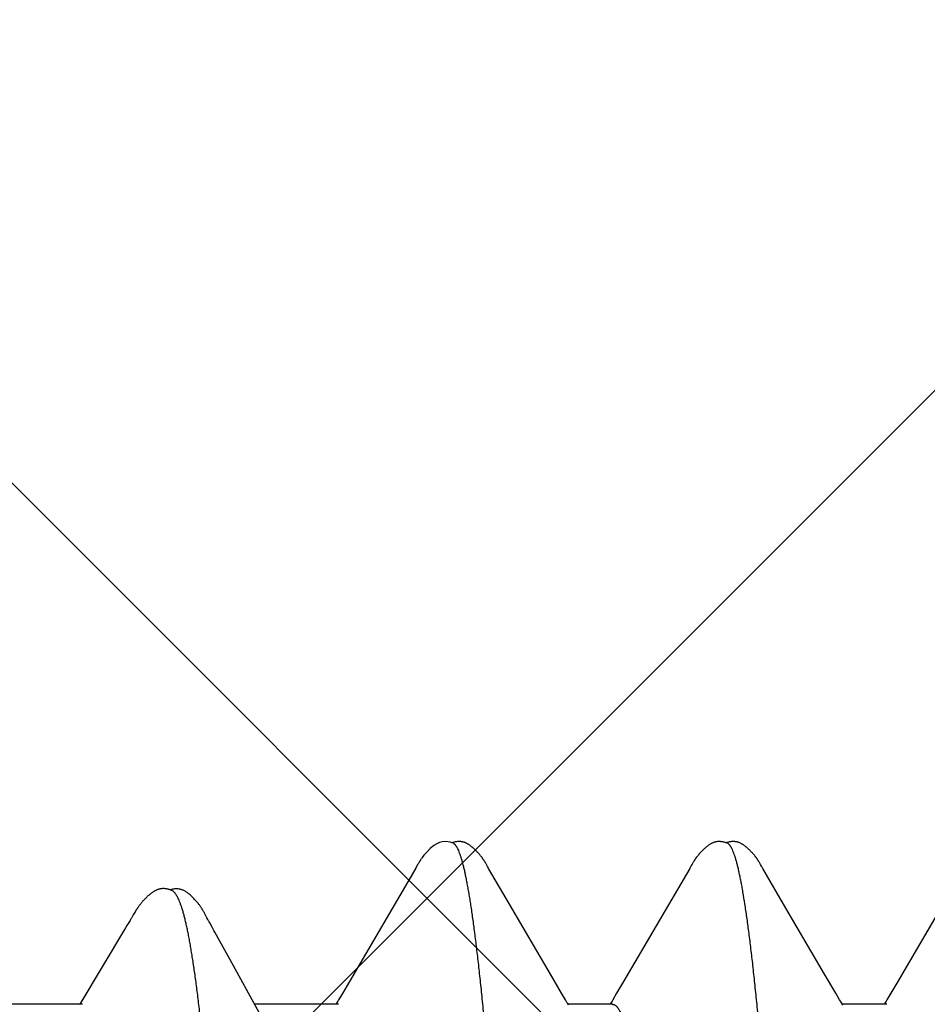
# Model space of a CAD drawing. Units: inches. Extents: x 95.5 to 112.9, y 44.9 to 54.
# Drawn here: x 108.5 to 108.6, y 48.7 to 48.9 of the extents above; entities that cross this region are included whole.
import ezdxf

# ---------------------------------------------------------------- set-up
doc = ezdxf.new("R2010")
doc.units = ezdxf.units.IN
doc.header["$MEASUREMENT"] = 0
for name, color, linetype, lineweight in [('DIMENSION', 9, 'Continuous', 0), ('HATCH', 8, 'Continuous', 0), ('SCREW', 9, 'Continuous', 0)]:
    doc.layers.add(name, color=color, linetype=linetype, lineweight=lineweight)
doc.layers.add('Fastener', color=9, linetype='Continuous')
doc.styles.add('BORDER', font='GOTHIC.TTF')
doc.dimstyles.new('aprop', dxfattribs={"dimtxt": 0.1, "dimasz": 0.09, "dimexe": 0.0625, "dimexo": 0.0625, "dimgap": 0.062, "dimtad": 1, "dimdec": 4, "dimzin": 3, "dimdsep": 46, "dimlunit": 4, "dimtxsty": 'BORDER', "dimblk": 'ARCHTICK', "dimcen": 0.09, "dimclrd": 256, "dimclre": 256, "dimclrt": 256, "dimazin": 0, "dimtfac": 1, "dimtdec": 4, "dimtix": 1, "dimtmove": 2, "dimatfit": 2, "dimldrblk": 'ARCHTICK', "dimfxl": 1, "dimfrac": 2, "dimtolj": 1, "dimtzin": 0, "dimlwd": -1, "dimlwe": -1, "dimarcsym": 0})

# ---------------------------------------------------------------- blocks, each defined once
blk = doc.blocks.new('0.25-14 x 1.125 HWH Steel Fastener')
at = {"layer": 'Fastener', "linetype": 'Continuous'}
for p, q in [((0.61998, -0.09271), (0.62542, -0.10253)), ((0.50487, -0.09634), (0.50557, -0.09513)), ((0.50557, -0.09513), (0.50571, -0.0949)), ((0.5056, -0.0943), (0.5137, -0.0943)), ((0.50571, -0.0949), (0.50582, -0.09471)), ((0.50582, -0.09471), (0.50593, -0.09453)), ((0.50593, -0.09453), (0.50603, -0.09437)), ((0.50603, -0.09437), (0.50608, -0.0943)), ((0.51362, -0.09417), (0.51372, -0.09432)), ((0.51372, -0.09432), (0.51382, -0.09449)), ((0.51382, -0.09449), (0.51393, -0.09467)), ((0.51393, -0.09467), (0.51406, -0.09488)), ((0.51406, -0.09488), (0.51421, -0.09513)), ((0.51421, -0.09513), (0.51491, -0.09634)), ((0.55488, -0.09633), (0.55558, -0.09512)), ((0.55558, -0.09512), (0.55571, -0.09489)), ((0.5556, -0.0943), (0.5637, -0.0943)), ((0.55571, -0.09489), (0.55583, -0.0947)), ((0.55583, -0.0947), (0.55594, -0.09452)), ((0.55594, -0.09452), (0.55604, -0.09437)), ((0.55604, -0.09437), (0.55608, -0.0943)), ((0.56362, -0.09417), (0.56372, -0.09432)), ((0.56372, -0.09432), (0.56382, -0.09448)), ((0.56382, -0.09448), (0.56393, -0.09466)), ((0.56393, -0.09466), (0.56406, -0.09487)), ((0.56406, -0.09487), (0.56421, -0.09512)), ((0.56421, -0.09512), (0.56491, -0.09634)), ((0.60489, -0.0963), (0.60558, -0.09511)), ((0.60558, -0.09511), (0.60572, -0.09488)), ((0.6056, -0.0943), (0.62086, -0.0943)), ((0.60572, -0.09488), (0.60583, -0.09469)), ((0.60583, -0.09469), (0.60594, -0.09452)), ((0.60594, -0.09452), (0.60604, -0.09436)), ((0.60604, -0.09436), (0.60608, -0.0943)), ((0.64442, -0.10824), (0.65276, -0.0943)), ((0.6523, -0.0943), (0.67988, -0.0943)), ((0.5038, -0.09815), (0.50487, -0.09634)), ((0.51491, -0.09634), (0.51695, -0.09981)), ((0.55381, -0.09813), (0.55488, -0.09633)), ((0.56491, -0.09634), (0.56695, -0.09981)), ((0.60361, -0.09848), (0.60489, -0.0963)), ((0.49155, -0.11908), (0.5038, -0.09815)), ((0.54155, -0.11907), (0.55381, -0.09813)), ((0.59152, -0.11913), (0.60361, -0.09848)), ((0.51695, -0.09981), (0.52441, -0.11256)), ((0.56695, -0.09981), (0.57441, -0.11256)), ((0.62542, -0.10253), (0.62813, -0.10744)), ((0.62813, -0.10744), (0.6283, -0.10776)), ((0.6283, -0.10776), (0.62863, -0.10835)), ((0.62863, -0.10835), (0.62908, -0.10913)), ((0.62908, -0.10913), (0.62919, -0.10933)), ((0.62919, -0.10933), (0.62927, -0.10949)), ((0.62927, -0.10949), (0.62934, -0.10961)), ((0.64359, -0.10961), (0.64372, -0.10939)), ((0.64372, -0.10939), (0.64417, -0.10867)), ((0.64417, -0.10867), (0.64442, -0.10824)), ((0.62934, -0.10961), (0.62941, -0.10974)), ((0.62941, -0.10974), (0.62958, -0.11005)), ((0.62958, -0.11005), (0.62986, -0.11058)), ((0.62986, -0.11058), (0.63002, -0.11089)), ((0.63002, -0.11089), (0.6301, -0.11103)), ((0.6301, -0.11103), (0.63017, -0.11114)), ((0.63017, -0.11114), (0.63022, -0.11125)), ((0.63022, -0.11125), (0.63028, -0.11134)), ((0.6426, -0.11132), (0.64264, -0.11125)), ((0.64264, -0.11125), (0.64269, -0.11117)), ((0.64269, -0.11117), (0.64279, -0.111)), ((0.64279, -0.111), (0.6429, -0.11082)), ((0.6429, -0.11082), (0.64301, -0.11061)), ((0.64301, -0.11061), (0.64337, -0.10998)), ((0.64337, -0.10998), (0.64344, -0.10986)), ((0.64344, -0.10986), (0.6435, -0.10975)), ((0.6435, -0.10975), (0.64359, -0.10961)), ((0.52441, -0.11256), (0.52822, -0.11909)), ((0.57441, -0.11256), (0.57822, -0.11909)), ((0.63028, -0.11134), (0.63033, -0.11144)), ((0.63033, -0.11144), (0.63038, -0.11152)), ((0.63038, -0.11152), (0.63043, -0.11161)), ((0.63043, -0.11161), (0.63048, -0.11169)), ((0.63048, -0.11169), (0.63054, -0.11177)), ((0.63054, -0.11177), (0.63059, -0.11186)), ((0.63059, -0.11186), (0.63065, -0.11195)), ((0.63065, -0.11195), (0.63071, -0.11203)), ((0.63071, -0.11203), (0.63077, -0.11213)), ((0.63077, -0.11213), (0.63083, -0.11222)), ((0.63083, -0.11222), (0.6309, -0.11231)), ((0.6309, -0.11231), (0.63097, -0.11241)), ((0.63097, -0.11241), (0.63104, -0.11251)), ((0.63104, -0.11251), (0.63112, -0.11261)), ((0.63112, -0.11261), (0.6312, -0.11272)), ((0.6312, -0.11272), (0.63129, -0.11283)), ((0.63129, -0.11283), (0.63138, -0.11294)), ((0.63138, -0.11294), (0.63148, -0.11305)), ((0.63148, -0.11305), (0.63159, -0.11318)), ((0.64125, -0.11314), (0.64133, -0.11305)), ((0.64133, -0.11305), (0.6414, -0.11296)), ((0.6414, -0.11296), (0.64148, -0.11288)), ((0.64148, -0.11288), (0.64154, -0.1128)), ((0.64154, -0.1128), (0.64161, -0.11272)), ((0.64161, -0.11272), (0.64167, -0.11265)), ((0.64167, -0.11265), (0.64173, -0.11257)), ((0.64173, -0.11257), (0.64179, -0.1125)), ((0.64179, -0.1125), (0.64184, -0.11243)), ((0.64184, -0.11243), (0.6419, -0.11236)), ((0.6419, -0.11236), (0.64195, -0.11229)), ((0.64195, -0.11229), (0.642, -0.11222)), ((0.642, -0.11222), (0.64204, -0.11216)), ((0.64204, -0.11216), (0.64209, -0.1121)), ((0.64209, -0.1121), (0.64213, -0.11203)), ((0.64213, -0.11203), (0.64218, -0.11197)), ((0.64218, -0.11197), (0.64222, -0.11191)), ((0.64222, -0.11191), (0.64226, -0.11185)), ((0.64226, -0.11185), (0.6423, -0.11179)), ((0.6423, -0.11179), (0.64234, -0.11173)), ((0.64234, -0.11173), (0.64238, -0.11166)), ((0.64238, -0.11166), (0.64243, -0.1116)), ((0.64243, -0.1116), (0.64247, -0.11153)), ((0.64247, -0.11153), (0.64251, -0.11146)), ((0.64251, -0.11146), (0.64255, -0.11139)), ((0.64255, -0.11139), (0.6426, -0.11132)), ((0.63159, -0.11318), (0.63171, -0.11331)), ((0.63171, -0.11331), (0.63183, -0.11344)), ((0.63183, -0.11344), (0.63197, -0.11359)), ((0.63197, -0.11359), (0.63213, -0.11375)), ((0.63213, -0.11375), (0.63231, -0.11391)), ((0.63231, -0.11391), (0.63249, -0.11409)), ((0.63249, -0.11409), (0.63266, -0.11424)), ((0.63266, -0.11424), (0.63281, -0.11436)), ((0.63281, -0.11436), (0.63294, -0.11448)), ((0.63294, -0.11448), (0.63307, -0.11458)), ((0.63307, -0.11458), (0.6332, -0.11467)), ((0.6332, -0.11467), (0.63332, -0.11475)), ((0.63332, -0.11475), (0.63345, -0.11483)), ((0.63345, -0.11483), (0.63357, -0.11491)), ((0.63921, -0.11491), (0.63929, -0.11486)), ((0.63929, -0.11486), (0.63937, -0.11481)), ((0.63937, -0.11481), (0.63946, -0.11475)), ((0.63946, -0.11475), (0.63954, -0.1147)), ((0.63954, -0.1147), (0.63963, -0.11463)), ((0.63963, -0.11463), (0.63971, -0.11457)), ((0.63971, -0.11457), (0.6398, -0.1145)), ((0.6398, -0.1145), (0.6399, -0.11443)), ((0.6399, -0.11443), (0.63999, -0.11435)), ((0.63999, -0.11435), (0.6401, -0.11426)), ((0.6401, -0.11426), (0.64021, -0.11416)), ((0.64021, -0.11416), (0.64034, -0.11405)), ((0.64034, -0.11405), (0.64046, -0.11394)), ((0.64046, -0.11394), (0.64057, -0.11383)), ((0.64057, -0.11383), (0.64068, -0.11372)), ((0.64068, -0.11372), (0.64079, -0.11362)), ((0.64079, -0.11362), (0.64089, -0.11352)), ((0.64089, -0.11352), (0.64099, -0.11342)), ((0.64099, -0.11342), (0.64108, -0.11332)), ((0.64108, -0.11332), (0.64117, -0.11323)), ((0.64117, -0.11323), (0.64125, -0.11314)), ((0.63357, -0.11491), (0.63369, -0.11497)), ((0.63369, -0.11497), (0.6338, -0.11503)), ((0.6338, -0.11503), (0.63392, -0.11509)), ((0.63392, -0.11509), (0.63404, -0.11514)), ((0.63404, -0.11514), (0.63416, -0.11518)), ((0.63416, -0.11518), (0.63428, -0.11522)), ((0.63428, -0.11522), (0.63441, -0.11526)), ((0.63441, -0.11526), (0.63454, -0.11529)), ((0.63454, -0.11529), (0.63468, -0.11532)), ((0.63468, -0.11532), (0.63483, -0.11533)), ((0.63483, -0.11533), (0.63498, -0.11535)), ((0.63498, -0.11535), (0.63514, -0.11535)), ((0.63514, -0.11535), (0.63531, -0.11535)), ((0.63531, -0.11535), (0.63548, -0.11534)), ((0.63548, -0.11534), (0.63566, -0.11532)), ((0.63566, -0.11532), (0.63584, -0.11529)), ((0.63584, -0.11529), (0.63602, -0.11525)), ((0.63595, -0.11503), (0.63605, -0.11508)), ((0.63602, -0.11525), (0.6362, -0.1152)), ((0.63605, -0.11508), (0.63617, -0.11512)), ((0.63617, -0.11512), (0.63629, -0.11517)), ((0.6362, -0.1152), (0.6363, -0.11517)), ((0.63629, -0.11517), (0.63641, -0.11521)), ((0.63641, -0.11521), (0.63653, -0.11525)), ((0.63653, -0.11525), (0.63665, -0.11528)), ((0.63665, -0.11528), (0.63678, -0.11531)), ((0.63678, -0.11531), (0.6369, -0.11533)), ((0.6369, -0.11533), (0.63702, -0.11535)), ((0.63702, -0.11535), (0.63715, -0.11537)), ((0.63715, -0.11537), (0.63727, -0.11538)), ((0.63727, -0.11538), (0.63738, -0.11539)), ((0.63738, -0.11539), (0.6375, -0.11539)), ((0.6375, -0.11539), (0.63761, -0.11539)), ((0.63761, -0.11539), (0.63772, -0.11539)), ((0.63772, -0.11539), (0.63783, -0.11538)), ((0.63783, -0.11538), (0.63793, -0.11537)), ((0.63793, -0.11537), (0.63803, -0.11535)), ((0.63803, -0.11535), (0.63812, -0.11533)), ((0.63812, -0.11533), (0.63822, -0.11532)), ((0.63822, -0.11532), (0.6383, -0.11529)), ((0.6383, -0.11529), (0.63839, -0.11527)), ((0.63839, -0.11527), (0.63847, -0.11525)), ((0.63847, -0.11525), (0.63856, -0.11522)), ((0.63856, -0.11522), (0.63864, -0.11519)), ((0.63864, -0.11519), (0.63872, -0.11515)), ((0.63872, -0.11515), (0.6388, -0.11512)), ((0.6388, -0.11512), (0.63889, -0.11508)), ((0.63889, -0.11508), (0.63897, -0.11504)), ((0.63897, -0.11504), (0.63905, -0.115)), ((0.63905, -0.115), (0.63913, -0.11496)), ((0.63913, -0.11496), (0.63921, -0.11491)), ((0.52822, -0.11909), (0.52827, -0.11918)), ((0.52827, -0.11918), (0.52836, -0.11933)), ((0.52836, -0.11933), (0.52843, -0.11946)), ((0.52843, -0.11946), (0.52861, -0.11977)), ((0.52861, -0.11977), (0.52868, -0.11991)), ((0.52868, -0.11991), (0.52875, -0.12003)), ((0.52875, -0.12003), (0.52882, -0.12014)), ((0.52882, -0.12014), (0.52888, -0.12024)), ((0.52888, -0.12024), (0.52893, -0.12033)), ((0.54081, -0.12036), (0.54086, -0.12027)), ((0.54086, -0.12027), (0.54092, -0.12018)), ((0.54092, -0.12018), (0.54098, -0.12008)), ((0.54098, -0.12008), (0.54104, -0.11997)), ((0.54104, -0.11997), (0.54111, -0.11985)), ((0.54111, -0.11985), (0.54135, -0.11942)), ((0.54135, -0.11942), (0.54143, -0.11928)), ((0.54143, -0.11928), (0.54155, -0.11907)), ((0.57822, -0.11909), (0.57832, -0.11926)), ((0.57832, -0.11926), (0.5784, -0.1194)), ((0.5784, -0.1194), (0.57861, -0.11977)), ((0.57861, -0.11977), (0.57868, -0.11991)), ((0.57868, -0.11991), (0.57875, -0.12003)), ((0.57875, -0.12003), (0.57882, -0.12014)), ((0.57882, -0.12014), (0.57887, -0.12024)), ((0.57887, -0.12024), (0.57893, -0.12033)), ((0.59085, -0.12029), (0.59091, -0.12019)), ((0.59091, -0.12019), (0.59097, -0.12009)), ((0.59097, -0.12009), (0.59103, -0.11998)), ((0.59103, -0.11998), (0.5911, -0.11987)), ((0.5911, -0.11987), (0.59134, -0.11945)), ((0.59134, -0.11945), (0.59141, -0.11932)), ((0.59141, -0.11932), (0.59152, -0.11913)), ((0.52893, -0.12033), (0.52896, -0.12038)), ((0.52896, -0.12038), (0.52899, -0.12043)), ((0.52899, -0.12043), (0.52902, -0.12048)), ((0.52902, -0.12048), (0.52905, -0.12053)), ((0.52905, -0.12053), (0.52909, -0.12058)), ((0.52909, -0.12058), (0.52912, -0.12062)), ((0.52912, -0.12062), (0.52915, -0.12067)), ((0.52915, -0.12067), (0.52918, -0.12072)), ((0.52918, -0.12072), (0.52921, -0.12077)), ((0.52921, -0.12077), (0.52925, -0.12082)), ((0.52925, -0.12082), (0.52928, -0.12087)), ((0.52928, -0.12087), (0.52931, -0.12092)), ((0.52931, -0.12092), (0.52935, -0.12097)), ((0.52935, -0.12097), (0.52939, -0.12102)), ((0.52939, -0.12102), (0.52942, -0.12107)), ((0.52942, -0.12107), (0.52946, -0.12112)), ((0.52946, -0.12112), (0.5295, -0.12117)), ((0.5295, -0.12117), (0.52954, -0.12122)), ((0.52954, -0.12122), (0.52959, -0.12128)), ((0.52959, -0.12128), (0.52963, -0.12134)), ((0.52963, -0.12134), (0.52968, -0.1214)), ((0.52968, -0.1214), (0.52974, -0.12147)), ((0.52974, -0.12147), (0.5298, -0.12154)), ((0.5298, -0.12154), (0.52987, -0.12162)), ((0.52987, -0.12162), (0.52994, -0.12171)), ((0.52994, -0.12171), (0.53003, -0.1218)), ((0.53003, -0.1218), (0.53012, -0.1219)), ((0.53012, -0.1219), (0.53022, -0.12201)), ((0.53022, -0.12201), (0.53032, -0.12212)), ((0.53947, -0.12208), (0.53957, -0.12198)), ((0.53957, -0.12198), (0.53967, -0.12187)), ((0.53967, -0.12187), (0.53976, -0.12177)), ((0.53976, -0.12177), (0.53984, -0.12168)), ((0.53984, -0.12168), (0.53991, -0.1216)), ((0.53991, -0.1216), (0.53997, -0.12153)), ((0.53997, -0.12153), (0.54003, -0.12146)), ((0.54003, -0.12146), (0.54009, -0.12139)), ((0.54009, -0.12139), (0.54014, -0.12133)), ((0.54014, -0.12133), (0.54018, -0.12127)), ((0.54018, -0.12127), (0.54023, -0.12121)), ((0.54023, -0.12121), (0.54027, -0.12116)), ((0.54027, -0.12116), (0.54031, -0.12111)), ((0.54031, -0.12111), (0.54035, -0.12105)), ((0.54035, -0.12105), (0.54038, -0.121)), ((0.54038, -0.121), (0.54042, -0.12095)), ((0.54042, -0.12095), (0.54046, -0.1209)), ((0.54046, -0.1209), (0.54049, -0.12085)), ((0.54049, -0.12085), (0.54053, -0.1208)), ((0.54053, -0.1208), (0.54056, -0.12075)), ((0.54056, -0.12075), (0.54059, -0.1207)), ((0.54059, -0.1207), (0.54063, -0.12065)), ((0.54063, -0.12065), (0.54066, -0.1206)), ((0.54066, -0.1206), (0.54069, -0.12055)), ((0.54069, -0.12055), (0.54072, -0.12051)), ((0.54072, -0.12051), (0.54075, -0.12046)), ((0.54075, -0.12046), (0.54078, -0.12041)), ((0.54078, -0.12041), (0.54081, -0.12036)), ((0.57893, -0.12033), (0.57896, -0.12038)), ((0.57896, -0.12038), (0.57899, -0.12043)), ((0.57899, -0.12043), (0.57902, -0.12048)), ((0.57902, -0.12048), (0.57905, -0.12053)), ((0.57905, -0.12053), (0.57909, -0.12058)), ((0.57909, -0.12058), (0.57912, -0.12062)), ((0.57912, -0.12062), (0.57915, -0.12067)), ((0.57915, -0.12067), (0.57918, -0.12072)), ((0.57918, -0.12072), (0.57921, -0.12077)), ((0.57921, -0.12077), (0.57925, -0.12082)), ((0.57925, -0.12082), (0.57928, -0.12087)), ((0.57928, -0.12087), (0.57931, -0.12091)), ((0.57931, -0.12091), (0.57935, -0.12096)), ((0.57935, -0.12096), (0.57938, -0.12101)), ((0.57938, -0.12101), (0.57942, -0.12106)), ((0.57942, -0.12106), (0.57946, -0.12112)), ((0.57946, -0.12112), (0.5795, -0.12117)), ((0.5795, -0.12117), (0.57954, -0.12122)), ((0.57954, -0.12122), (0.57958, -0.12128)), ((0.57958, -0.12128), (0.57963, -0.12134)), ((0.57963, -0.12134), (0.57968, -0.1214)), ((0.57968, -0.1214), (0.57974, -0.12147)), ((0.57974, -0.12147), (0.5798, -0.12154)), ((0.5798, -0.12154), (0.57987, -0.12162)), ((0.57987, -0.12162), (0.57994, -0.1217)), ((0.57994, -0.1217), (0.58002, -0.1218)), ((0.58002, -0.1218), (0.58012, -0.1219)), ((0.58012, -0.1219), (0.58022, -0.12201)), ((0.58022, -0.12201), (0.58032, -0.12212)), ((0.58886, -0.12268), (0.58951, -0.12204)), ((0.58951, -0.12204), (0.59002, -0.12147)), ((0.59002, -0.12147), (0.59034, -0.12106)), ((0.59034, -0.12106), (0.59048, -0.12086)), ((0.59049, -0.12085), (0.59052, -0.1208)), ((0.59052, -0.1208), (0.59056, -0.12075)), ((0.59056, -0.12075), (0.59059, -0.1207)), ((0.59059, -0.1207), (0.59063, -0.12065)), ((0.59063, -0.12065), (0.59066, -0.12059)), ((0.59066, -0.12059), (0.59069, -0.12054)), ((0.59069, -0.12054), (0.59073, -0.12049)), ((0.59073, -0.12049), (0.59076, -0.12044)), ((0.59076, -0.12044), (0.59079, -0.12039)), ((0.59079, -0.12039), (0.59082, -0.12034)), ((0.59082, -0.12034), (0.59085, -0.12029)), ((0.53032, -0.12212), (0.53043, -0.12223)), ((0.53043, -0.12223), (0.53053, -0.12233)), ((0.53053, -0.12233), (0.53064, -0.12244)), ((0.53064, -0.12244), (0.53075, -0.12254)), ((0.53075, -0.12254), (0.53086, -0.12265)), ((0.53086, -0.12265), (0.53098, -0.12275)), ((0.53098, -0.12275), (0.53109, -0.12285)), ((0.53109, -0.12285), (0.53121, -0.12295)), ((0.53121, -0.12295), (0.53132, -0.12304)), ((0.53132, -0.12304), (0.53144, -0.12314)), ((0.53144, -0.12314), (0.53155, -0.12322)), ((0.53155, -0.12322), (0.53165, -0.12329)), ((0.53165, -0.12329), (0.53174, -0.12336)), ((0.53174, -0.12336), (0.53183, -0.12342)), ((0.53183, -0.12342), (0.53192, -0.12348)), ((0.53192, -0.12348), (0.53201, -0.12353)), ((0.53201, -0.12353), (0.53209, -0.12358)), ((0.53209, -0.12358), (0.53217, -0.12362)), ((0.53217, -0.12362), (0.53226, -0.12366)), ((0.53226, -0.12366), (0.53234, -0.1237)), ((0.53234, -0.1237), (0.53242, -0.12374)), ((0.53242, -0.12374), (0.5325, -0.12378)), ((0.5325, -0.12378), (0.53259, -0.12381)), ((0.53259, -0.12381), (0.53267, -0.12384)), ((0.53267, -0.12384), (0.53275, -0.12386)), ((0.53275, -0.12386), (0.53284, -0.12389)), ((0.53434, -0.1239), (0.53448, -0.12386)), ((0.53448, -0.12386), (0.53462, -0.12383)), ((0.53462, -0.12383), (0.53475, -0.12379)), ((0.53465, -0.12366), (0.53473, -0.12369)), ((0.53473, -0.12369), (0.53483, -0.12373)), ((0.53475, -0.12379), (0.53487, -0.12375)), ((0.53483, -0.12373), (0.53495, -0.12377)), ((0.53487, -0.12375), (0.53488, -0.12375)), ((0.53495, -0.12377), (0.53508, -0.12381)), ((0.53508, -0.12381), (0.53522, -0.12385)), ((0.53522, -0.12385), (0.53537, -0.12388)), ((0.53694, -0.12388), (0.53702, -0.12386)), ((0.53702, -0.12386), (0.53711, -0.12383)), ((0.53711, -0.12383), (0.53719, -0.1238)), ((0.53719, -0.1238), (0.53727, -0.12377)), ((0.53727, -0.12377), (0.53735, -0.12374)), ((0.53735, -0.12374), (0.53743, -0.1237)), ((0.53743, -0.1237), (0.53751, -0.12366)), ((0.53751, -0.12366), (0.53759, -0.12362)), ((0.53759, -0.12362), (0.53767, -0.12358)), ((0.53767, -0.12358), (0.53775, -0.12353)), ((0.53775, -0.12353), (0.53783, -0.12348)), ((0.53783, -0.12348), (0.53791, -0.12343)), ((0.53791, -0.12343), (0.538, -0.12337)), ((0.538, -0.12337), (0.53809, -0.1233)), ((0.53809, -0.1233), (0.53819, -0.12323)), ((0.53819, -0.12323), (0.53829, -0.12315)), ((0.53829, -0.12315), (0.53841, -0.12306)), ((0.53841, -0.12306), (0.53852, -0.12297)), ((0.53852, -0.12297), (0.53863, -0.12288)), ((0.53863, -0.12288), (0.53874, -0.12279)), ((0.53874, -0.12279), (0.53884, -0.12269)), ((0.53884, -0.12269), (0.53895, -0.12259)), ((0.53895, -0.12259), (0.53906, -0.12249)), ((0.53906, -0.12249), (0.53916, -0.12239)), ((0.53916, -0.12239), (0.53927, -0.12229)), ((0.53927, -0.12229), (0.53937, -0.12219)), ((0.53937, -0.12219), (0.53947, -0.12208)), ((0.58032, -0.12212), (0.58043, -0.12222)), ((0.58043, -0.12222), (0.58053, -0.12233)), ((0.58053, -0.12233), (0.58064, -0.12244)), ((0.58064, -0.12244), (0.58075, -0.12254)), ((0.58075, -0.12254), (0.58086, -0.12264)), ((0.58086, -0.12264), (0.58098, -0.12275)), ((0.58098, -0.12275), (0.58109, -0.12285)), ((0.58109, -0.12285), (0.58121, -0.12295)), ((0.58121, -0.12295), (0.58132, -0.12304)), ((0.58132, -0.12304), (0.58144, -0.12313)), ((0.58144, -0.12313), (0.58155, -0.12322)), ((0.58155, -0.12322), (0.58165, -0.12329)), ((0.58165, -0.12329), (0.58174, -0.12336)), ((0.58174, -0.12336), (0.58183, -0.12342)), ((0.58183, -0.12342), (0.58192, -0.12348)), ((0.58192, -0.12348), (0.58201, -0.12353)), ((0.58201, -0.12353), (0.58209, -0.12358)), ((0.58209, -0.12358), (0.58217, -0.12362)), ((0.58217, -0.12362), (0.58226, -0.12366)), ((0.58226, -0.12366), (0.58234, -0.1237)), ((0.58234, -0.1237), (0.58242, -0.12374)), ((0.58242, -0.12374), (0.5825, -0.12378)), ((0.5825, -0.12378), (0.58259, -0.12381)), ((0.58259, -0.12381), (0.58267, -0.12384)), ((0.58267, -0.12384), (0.58275, -0.12386)), ((0.58275, -0.12386), (0.58284, -0.12389)), ((0.58434, -0.1239), (0.58448, -0.12386)), ((0.58448, -0.12386), (0.58462, -0.12383)), ((0.58462, -0.12383), (0.58475, -0.12379)), ((0.58465, -0.12366), (0.58523, -0.12385)), ((0.58475, -0.12379), (0.58487, -0.12375)), ((0.58487, -0.12375), (0.5849, -0.12374)), ((0.58523, -0.12385), (0.58604, -0.12397)), ((0.58667, -0.12394), (0.58717, -0.12381)), ((0.58717, -0.12381), (0.58766, -0.12358)), ((0.58766, -0.12358), (0.58819, -0.12323)), ((0.58819, -0.12323), (0.58886, -0.12268)), ((0.53284, -0.12389), (0.53293, -0.12391)), ((0.53293, -0.12391), (0.53302, -0.12393)), ((0.53302, -0.12393), (0.53311, -0.12394)), ((0.53311, -0.12394), (0.5332, -0.12395)), ((0.5332, -0.12395), (0.53331, -0.12397)), ((0.53331, -0.12397), (0.53342, -0.12397)), ((0.53342, -0.12397), (0.53353, -0.12398)), ((0.53353, -0.12398), (0.53365, -0.12397)), ((0.53365, -0.12397), (0.53378, -0.12397)), ((0.53378, -0.12397), (0.53392, -0.12396)), ((0.53392, -0.12396), (0.53405, -0.12394)), ((0.53405, -0.12394), (0.53419, -0.12392)), ((0.53419, -0.12392), (0.53434, -0.1239)), ((0.53537, -0.12388), (0.53551, -0.12391)), ((0.53551, -0.12391), (0.53565, -0.12394)), ((0.53565, -0.12394), (0.53579, -0.12395)), ((0.53579, -0.12395), (0.53592, -0.12397)), ((0.53592, -0.12397), (0.53605, -0.12397)), ((0.53605, -0.12397), (0.53617, -0.12398)), ((0.53617, -0.12398), (0.53629, -0.12398)), ((0.53629, -0.12398), (0.5364, -0.12397)), ((0.5364, -0.12397), (0.5365, -0.12396)), ((0.5365, -0.12396), (0.53659, -0.12395)), ((0.53659, -0.12395), (0.53668, -0.12394)), ((0.53668, -0.12394), (0.53677, -0.12392)), ((0.53677, -0.12392), (0.53686, -0.1239)), ((0.53686, -0.1239), (0.53694, -0.12388)), ((0.58284, -0.12389), (0.58293, -0.12391)), ((0.58293, -0.12391), (0.58302, -0.12393)), ((0.58302, -0.12393), (0.58311, -0.12394)), ((0.58311, -0.12394), (0.5832, -0.12395)), ((0.5832, -0.12395), (0.58331, -0.12397)), ((0.58331, -0.12397), (0.58341, -0.12397)), ((0.58341, -0.12397), (0.58353, -0.12398)), ((0.58353, -0.12398), (0.58365, -0.12397)), ((0.58365, -0.12397), (0.58378, -0.12397)), ((0.58378, -0.12397), (0.58392, -0.12396)), ((0.58392, -0.12396), (0.58405, -0.12394)), ((0.58405, -0.12394), (0.58419, -0.12392)), ((0.58419, -0.12392), (0.58434, -0.1239)), ((0.58604, -0.12397), (0.58667, -0.12394))]:
    blk.add_line(p, q, dxfattribs=at)
for points, knots in [([(0.51211, 0.11885), (0.51217, 0.11859), (0.51229, 0.11805), (0.51247, 0.11721), (0.51264, 0.11631), (0.51282, 0.11536), (0.51299, 0.11434), (0.51323, 0.11288), (0.51353, 0.11092), (0.51388, 0.1084), (0.51423, 0.10566), (0.51458, 0.10272), (0.51493, 0.09957), (0.51528, 0.09624), (0.51564, 0.09271), (0.51599, 0.08901), (0.51634, 0.08512), (0.51669, 0.08106), (0.51704, 0.07683), (0.5174, 0.07244), (0.51788, 0.0663), (0.51847, 0.05833), (0.51918, 0.04847), (0.51988, 0.03825), (0.52058, 0.02775), (0.52128, 0.01701), (0.52186, 0.00796), (0.52233, 0.00068), (0.52268, -0.00479), (0.52303, -0.01023), (0.52338, -0.01566), (0.52374, -0.02105), (0.5242, -0.02815), (0.52478, -0.03687), (0.52548, -0.04711), (0.52618, -0.05698), (0.52677, -0.06494), (0.52724, -0.07107), (0.5276, -0.07547), (0.52795, -0.07973), (0.5283, -0.08383), (0.52865, -0.08777), (0.529, -0.09152), (0.52935, -0.0951), (0.5297, -0.09849), (0.53005, -0.1017), (0.53035, -0.10425), (0.53059, -0.10619), (0.53076, -0.10757), (0.53094, -0.1089), (0.53117, -0.11057), (0.53146, -0.11252), (0.53176, -0.11438), (0.532, -0.11575), (0.53218, -0.11669), (0.53236, -0.11757), (0.53253, -0.11839), (0.53271, -0.11916), (0.53288, -0.11986), (0.53306, -0.12051), (0.53323, -0.1211), (0.53341, -0.12162), (0.53358, -0.12209), (0.53373, -0.12244), (0.53385, -0.12269), (0.53394, -0.12286), (0.53403, -0.12301), (0.53412, -0.12315), (0.53421, -0.12327), (0.53429, -0.12338), (0.53438, -0.12347), (0.53449, -0.12357), (0.53459, -0.12363), (0.53465, -0.12366)], [0, 0, 0, 0, 0.003293, 0.006817, 0.010571, 0.014554, 0.018765, 0.023203, 0.03275, 0.043186, 0.054493, 0.06665, 0.079629, 0.09339, 0.107904, 0.123161, 0.139158, 0.155874, 0.173285, 0.191352, 0.210026, 0.248963, 0.289608, 0.331606, 0.374841, 0.419082, 0.463891, 0.486359, 0.5088, 0.531179, 0.553463, 0.575619, 0.597612, 0.640948, 0.683113, 0.723751, 0.762589, 0.781258, 0.799376, 0.816896, 0.833775, 0.84997, 0.865446, 0.880182, 0.89416, 0.907372, 0.91981, 0.925729, 0.931442, 0.936946, 0.942235, 0.952153, 0.961166, 0.965326, 0.969251, 0.972941, 0.976394, 0.97961, 0.982589, 0.985333, 0.987842, 0.990119, 0.992165, 0.993985, 0.994812, 0.995584, 0.996303, 0.99697, 0.997586, 0.998153, 0.998674, 0.999153, 1, 1, 1, 1]), ([(0.56211, 0.11885), (0.56217, 0.11859), (0.56229, 0.11805), (0.56247, 0.11721), (0.56264, 0.11631), (0.56282, 0.11536), (0.56299, 0.11434), (0.56323, 0.11288), (0.56353, 0.11092), (0.56388, 0.10839), (0.56423, 0.10564), (0.56459, 0.10268), (0.56494, 0.09952), (0.56529, 0.09618), (0.56564, 0.09264), (0.56599, 0.08893), (0.56635, 0.08505), (0.5667, 0.081), (0.56717, 0.07529), (0.56777, 0.06779), (0.56847, 0.05841), (0.56917, 0.04856), (0.56987, 0.03833), (0.57057, 0.02779), (0.57128, 0.01705), (0.57186, 0.00801), (0.57233, 0.00074), (0.57268, -0.00472), (0.57303, -0.01017), (0.57338, -0.01561), (0.57373, -0.02103), (0.5742, -0.02819), (0.57479, -0.03697), (0.57549, -0.04725), (0.57619, -0.05714), (0.57678, -0.06509), (0.57725, -0.07122), (0.57761, -0.07561), (0.57796, -0.07985), (0.57831, -0.08394), (0.57866, -0.08787), (0.57901, -0.09163), (0.57936, -0.09521), (0.57971, -0.09861), (0.58006, -0.10181), (0.58036, -0.10435), (0.5806, -0.10628), (0.58078, -0.10766), (0.58095, -0.10898), (0.58118, -0.11063), (0.58141, -0.11222), (0.58165, -0.11372), (0.58183, -0.11477), (0.58201, -0.11576), (0.58218, -0.1167), (0.58236, -0.11758), (0.58253, -0.1184), (0.58271, -0.11916), (0.58288, -0.11986), (0.58306, -0.12051), (0.58323, -0.1211), (0.58341, -0.12163), (0.58358, -0.12209), (0.58373, -0.12245), (0.58386, -0.1227), (0.58394, -0.12286), (0.58403, -0.12301), (0.58412, -0.12315), (0.58421, -0.12327), (0.58429, -0.12338), (0.58438, -0.12347), (0.58449, -0.12357), (0.58459, -0.12363), (0.58465, -0.12366)], [0, 0, 0, 0, 0.003294, 0.006817, 0.010569, 0.01455, 0.018758, 0.023194, 0.03275, 0.04322, 0.054584, 0.066804, 0.079839, 0.09365, 0.108201, 0.123483, 0.139483, 0.156165, 0.17348, 0.209918, 0.2486, 0.289155, 0.331253, 0.374704, 0.419001, 0.463678, 0.48608, 0.508499, 0.530905, 0.553264, 0.575542, 0.597704, 0.641407, 0.683772, 0.724409, 0.763223, 0.781857, 0.799923, 0.817385, 0.834216, 0.850393, 0.865885, 0.880647, 0.894635, 0.907831, 0.920225, 0.926114, 0.931793, 0.937257, 0.942504, 0.952335, 0.956916, 0.961271, 0.965398, 0.969297, 0.972968, 0.976408, 0.979619, 0.982597, 0.985343, 0.987855, 0.990133, 0.992179, 0.993997, 0.994823, 0.995593, 0.996311, 0.996976, 0.99759, 0.998156, 0.998677, 0.999154, 1, 1, 1, 1]), ([(0.61228, 0.11819), (0.61236, 0.11792), (0.61253, 0.11738), (0.61277, 0.11653), (0.613, 0.11562), (0.61324, 0.11465), (0.61348, 0.11364), (0.61371, 0.11256), (0.61394, 0.11143), (0.61425, 0.10982), (0.61463, 0.10767), (0.61508, 0.10493), (0.61551, 0.10199), (0.61594, 0.09885), (0.61637, 0.09553), (0.61678, 0.09202), (0.6172, 0.08833), (0.6176, 0.08448), (0.618, 0.08047), (0.6184, 0.0763), (0.61878, 0.072), (0.61917, 0.06757), (0.61955, 0.06301), (0.61992, 0.05833), (0.62029, 0.05355), (0.62066, 0.04867), (0.62102, 0.04371), (0.6215, 0.03696), (0.62209, 0.02837), (0.62266, 0.01972), (0.62312, 0.01274), (0.62346, 0.00748), (0.62379, 0.00223), (0.62413, -0.00302), (0.62446, -0.00825), (0.6249, -0.01516), (0.62545, -0.02368), (0.6261, -0.0337), (0.62675, -0.04341), (0.6274, -0.05273), (0.62796, -0.06022), (0.6284, -0.06598), (0.62873, -0.0701), (0.62906, -0.07408), (0.6294, -0.07791), (0.62973, -0.08157), (0.63007, -0.08507), (0.63041, -0.0884), (0.63075, -0.09154), (0.63109, -0.09452), (0.63138, -0.09688), (0.63162, -0.09868), (0.6318, -0.09996), (0.63198, -0.10119), (0.63216, -0.10237), (0.63234, -0.1035), (0.63252, -0.10459), (0.6327, -0.10562), (0.63288, -0.1066), (0.63306, -0.10752), (0.63325, -0.1084), (0.63343, -0.10922), (0.63362, -0.10999), (0.6338, -0.1107), (0.63399, -0.11136), (0.63418, -0.11197), (0.63437, -0.11252), (0.63456, -0.11302), (0.63475, -0.11347), (0.63495, -0.11386), (0.63511, -0.11415), (0.63525, -0.11436), (0.63535, -0.1145), (0.63545, -0.11462), (0.63555, -0.11473), (0.63565, -0.11482), (0.63578, -0.11493), (0.63588, -0.115), (0.63595, -0.11503)], [0, 0, 0, 0, 0.003534, 0.007298, 0.011291, 0.015513, 0.019964, 0.024642, 0.029546, 0.034675, 0.045602, 0.057408, 0.070068, 0.083557, 0.097837, 0.112873, 0.12865, 0.145149, 0.162327, 0.180132, 0.198524, 0.217474, 0.236952, 0.25693, 0.277362, 0.298166, 0.319324, 0.340815, 0.384637, 0.429139, 0.451516, 0.473933, 0.496349, 0.518726, 0.541026, 0.563211, 0.607091, 0.649997, 0.691485, 0.7313, 0.769215, 0.787386, 0.80499, 0.821987, 0.838339, 0.85401, 0.868967, 0.883194, 0.896675, 0.909402, 0.921371, 0.927066, 0.932563, 0.937858, 0.942948, 0.94783, 0.952501, 0.956957, 0.961196, 0.965215, 0.969014, 0.972593, 0.975952, 0.979092, 0.982012, 0.984716, 0.987204, 0.98948, 0.991547, 0.99341, 0.995075, 0.995835, 0.99655, 0.997221, 0.99785, 0.998439, 0.998991, 1, 1, 1, 1]), ([(0.5556, -0.0943), (0.55557, -0.0943), (0.55551, -0.09429), (0.55542, -0.09428), (0.55533, -0.09425), (0.55524, -0.0942), (0.55515, -0.09415), (0.55503, -0.09406), (0.55488, -0.09391), (0.5547, -0.0937), (0.55452, -0.09343), (0.55434, -0.09313), (0.55417, -0.09277), (0.55399, -0.09237), (0.55381, -0.09192), (0.55363, -0.09143), (0.55345, -0.09089), (0.55328, -0.0903), (0.5531, -0.08967), (0.55292, -0.08899), (0.55274, -0.08827), (0.55256, -0.08749), (0.55231, -0.08638), (0.55201, -0.08487), (0.55165, -0.08294), (0.55129, -0.08084), (0.55094, -0.07858), (0.55058, -0.07616), (0.55023, -0.0736), (0.54987, -0.07089), (0.54951, -0.06804), (0.54916, -0.06506), (0.5488, -0.06193), (0.54845, -0.05868), (0.54809, -0.05532), (0.54761, -0.05062), (0.54701, -0.0445), (0.5463, -0.03692), (0.54559, -0.02904), (0.54488, -0.02092), (0.54393, -0.00983), (0.54299, 0.00137), (0.54204, 0.01258), (0.54133, 0.02089), (0.54062, 0.02902), (0.54002, 0.03566), (0.53954, 0.04084), (0.53918, 0.04462), (0.53882, 0.04832), (0.53846, 0.05193), (0.5381, 0.05543), (0.53774, 0.05882), (0.53739, 0.06208), (0.53703, 0.06521), (0.53667, 0.0682), (0.53632, 0.07105), (0.53596, 0.07375), (0.5356, 0.07631), (0.53525, 0.07872), (0.53489, 0.08096), (0.53454, 0.08304), (0.53418, 0.08496), (0.53388, 0.08644), (0.53363, 0.08755), (0.53346, 0.08831), (0.53328, 0.08902), (0.5331, 0.0897), (0.53292, 0.09032), (0.5328, 0.09072), (0.53274, 0.09092)], [0, 0, 0, 0, 0.000478, 0.000964, 0.001467, 0.001993, 0.00255, 0.003142, 0.004447, 0.005934, 0.007619, 0.009515, 0.011628, 0.013966, 0.016532, 0.01933, 0.022363, 0.025633, 0.029142, 0.032892, 0.03688, 0.041106, 0.045567, 0.055182, 0.065698, 0.077086, 0.089312, 0.102346, 0.116161, 0.130741, 0.14607, 0.162135, 0.17892, 0.196386, 0.214489, 0.233169, 0.272039, 0.312815, 0.35519, 0.398762, 0.443244, 0.533505, 0.578737, 0.623406, 0.667038, 0.709421, 0.730098, 0.750389, 0.770248, 0.789619, 0.808441, 0.82665, 0.844189, 0.861007, 0.87708, 0.892393, 0.906947, 0.920745, 0.933746, 0.945894, 0.957161, 0.967548, 0.977046, 0.981454, 0.98563, 0.989573, 0.993282, 0.996758, 1, 1, 1, 1])]:
    blk.add_open_spline(points, degree=3, knots=knots, dxfattribs=at)

msp = doc.modelspace()

# ---------------------------------------------------------------- hatches: boundary and pattern name
at = {"layer": 'HATCH'}
h = msp.add_hatch(dxfattribs=at)
h.set_pattern_fill('ANSI37', color=256, scale=2, angle=360, style=0)
h.set_pattern_definition([(45, (107.29012, 46.766), (-0.176777, 0.176777), []), (135, (107.29012, 46.766), (-0.176777, -0.176777), [])])
h.paths.add_polyline_path([(104.91671, 50.34675), (104.83494, 50.34675), (104.67335, 50.34675), (104.54097, 50.34675), (103.84658, 50.34675), (103.84658, 47.44557), (111.70346, 47.4455), (111.70346, 50.34668), (104.9918, 50.34668)])

# ---------------------------------------------------------------- block references
at = {"layer": 'SCREW', "rotation": 180}
msp.add_blockref('0.25-14 x 1.125 HWH Steel Fastener', (109.11718, 48.59708), dxfattribs=at)

# ---------------------------------------------------------------- leaders
at = {"layer": 'DIMENSION'}
msp.add_leader([(108.9453, 47.68146), (103.34104, 48.86222), (103.19799, 48.86222)], dimstyle='aprop', override={"dimasz": 0.18, "dimtad": 0}, dxfattribs=at)

doc.saveas('drawing.dxf')
